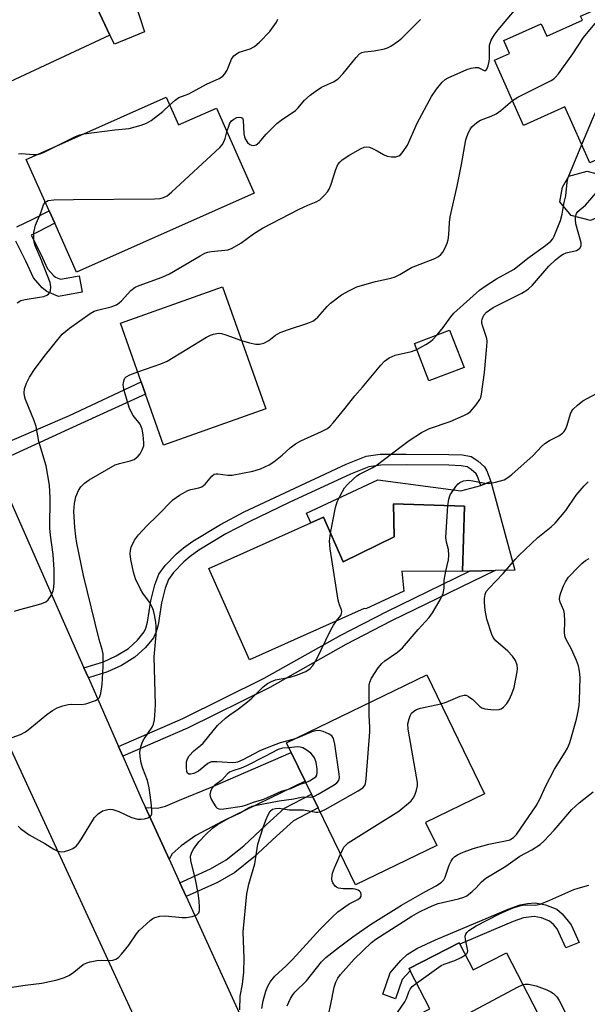
# Model space of a CAD drawing. Units: inches. Extents: x 1309759 to 1315759, y 485450 to 489450.
# Drawn here: x 1310143 to 1310288, y 487318 to 487570 of the extents above; entities that cross this region are included whole.
import ezdxf

# ---------------------------------------------------------------- set-up
doc = ezdxf.new("R2010")
doc.units = ezdxf.units.IN
doc.header["$MEASUREMENT"] = 0
for name, color, linetype in [('BLDG-Footprint', 5, 'Continuous'), ('CULTRL-Pad', 6, 'Continuous'), ('TRANS-Driveway', 251, 'Continuous'), ('TRANS-Non Street Sidewalk', 7, 'Continuous'), ('TRANS-Road', 130, 'Continuous'), ('Undefined', 1, 'Continuous')]:
    doc.layers.add(name, color=color, linetype=linetype)

msp = doc.modelspace()

# ---------------------------------------------------------------- linework, layer by layer
at = {"layer": 'BLDG-Footprint'}
for points, elevation in [([(1310152.44, 487595.23), (1310153.71, 487592.51), (1310157.27, 487594.16), (1310161.7, 487584.66), (1310158.09, 487582.99), (1310165.9, 487566.22), (1310135.15, 487551.91), (1310133.78, 487554.85), (1310129.81, 487563.39), (1310127.49, 487568.36), (1310123.29, 487577.39), (1310121.46, 487581.32), (1310120.22, 487583.99), (1310151.01, 487598.32)], 317.68), ([(1310315.07, 487572.04), (1310320.18, 487560.58), (1310321.95, 487556.62), (1310328.62, 487541.67), (1310305.79, 487531.49), (1310302.19, 487539.57), (1310288.71, 487533.56), (1310282.33, 487547.85), (1310271.74, 487543.12), (1310264.31, 487559.77), (1310268.2, 487561.51), (1310266.72, 487564.83), (1310276.3, 487569.11), (1310277.7, 487565.96), (1310286.81, 487570.02), (1310286.34, 487571.05), (1310310.67, 487581.9)], 328.03), ([(1310180.3, 487550.32), (1310183.45, 487543.23), (1310193.17, 487547.56), (1310202.86, 487525.75), (1310157.38, 487505.53), (1310151.81, 487518.06), (1310150.38, 487521.27), (1310144.54, 487534.42)], 321.09), ([(1310293.31, 487520.76), (1310288.87, 487518.75), (1310283.93, 487520.06), (1310281.08, 487523.51), (1310281.71, 487527.34), (1310283.37, 487530.14), (1310288.07, 487531.39), (1310293.02, 487530.01), (1310294.66, 487524.92)], 329.09), ([(1310205.81, 487470.54), (1310179.66, 487461.29), (1310175.04, 487474.34), (1310173.94, 487477.44), (1310168.61, 487492.52), (1310194.76, 487501.77)], 325.89), ([(1310256.55, 487481.18), (1310247.56, 487477.7), (1310243.86, 487487.25), (1310252.85, 487490.74)], 328.39), ([(1310256.66, 487445.62), (1310256.14, 487428.97), (1310240.63, 487429.02), (1310241.16, 487423.91), (1310231.41, 487419.38), (1310230.96, 487419.44), (1310201.63, 487406.37), (1310191.22, 487429.74), (1310217.35, 487441.38), (1310220.56, 487442.81), (1310225.65, 487431.37), (1310238.63, 487437.85), (1310238.51, 487446.22)], 330.9), ([(1310249.57, 487358.84), (1310228.75, 487348.75), (1310219.19, 487368.46), (1310217.48, 487371.99), (1310215.9, 487375.25), (1310212.32, 487382.64), (1310211.11, 487385.13), (1310246.99, 487402.53), (1310261.77, 487372.05), (1310246.71, 487364.74)], 332.79), ([(1310255.49, 487333.59), (1310258.9, 487326.98), (1310267.43, 487331.38), (1310287.72, 487292.05), (1310260.87, 487278.2), (1310256.94, 487285.82), (1310251.95, 487295.49), (1310250.08, 487299.12), (1310242.31, 487314.16), (1310247.82, 487317), (1310242.79, 487326.76), (1310242.49, 487327.33), (1310255.31, 487333.94)], 341.93)]:
    msp.add_lwpolyline(points, close=True, dxfattribs=dict(at, elevation=elevation))
at = {"layer": 'CULTRL-Pad'}
for points in [[(1310161.22, 487594.87), (1310162.65, 487594.15), (1310163.97, 487593.26), (1310165.17, 487592.22), (1310166.23, 487591.02), (1310167.12, 487589.71), (1310167.85, 487588.28), (1310168.38, 487586.78), (1310174.77, 487567.05), (1310167.1, 487563.93), (1310165.9, 487566.22), (1310158.09, 487582.99), (1310161.7, 487584.66), (1310157.27, 487594.16), (1310153.71, 487592.51), (1310152.44, 487595.23), (1310153.76, 487595.87), (1310158.16, 487595.73), (1310159.72, 487595.39)], [(1310234.5, 487452.36), (1310255.69, 487449.56), (1310260.83, 487450.99), (1310263.43, 487451.99), (1310269.56, 487429.31), (1310264.51, 487429.18), (1310257.96, 487429.02), (1310256.14, 487428.97), (1310256.66, 487445.62), (1310238.51, 487446.22), (1310238.63, 487437.85), (1310225.65, 487431.37), (1310220.56, 487442.81), (1310217.35, 487441.38), (1310216.24, 487443.83)]]:
    msp.add_lwpolyline(points, close=True, dxfattribs=at)
at = {"layer": 'TRANS-Driveway'}
msp.add_lwpolyline([(1310181.07, 487355.3), (1310175.02, 487368.58), (1310178.08, 487368.34), (1310180.2, 487368.85), (1310183.74, 487370.41), (1310191.71, 487373.69), (1310212.32, 487382.64), (1310215.9, 487375.25), (1310194.8, 487365.02), (1310187.89, 487361.37), (1310184.16, 487358.76), (1310181.85, 487356.66)], close=True, dxfattribs=at)
at = {"layer": 'TRANS-Non Street Sidewalk'}
msp.add_lwpolyline([(1310142.14, 487517.19), (1310146.05, 487519.05), (1310150.38, 487521.27), (1310151.81, 487518.06), (1310147.6, 487515.89), (1310145.82, 487515.05), (1310148.25, 487510.15), (1310149.98, 487506.41), (1310151.55, 487504.64), (1310151.98, 487504.29), (1310153.29, 487503.74), (1310158.1, 487504.61), (1310158.85, 487500.44), (1310152.81, 487499.35), (1310149.78, 487500.62), (1310148.61, 487501.57), (1310146.39, 487504.07), (1310144.43, 487508.33), (1310141.87, 487513.5)], dxfattribs=at)
for points in [[(1310136.22, 487456.59), (1310134.74, 487459.92), (1310155.59, 487468.84), (1310173.94, 487477.44), (1310175.04, 487474.34), (1310155.41, 487465.39)], [(1310160.42, 487401.7), (1310159.29, 487404.27), (1310164.31, 487405.83), (1310167.56, 487407.37), (1310170.65, 487409.26), (1310172.99, 487411.38), (1310174.68, 487413.47), (1310175.13, 487414.44), (1310175.55, 487415.93), (1310176.43, 487421.44), (1310177.41, 487425.52), (1310178.42, 487428.25), (1310180.04, 487430.49), (1310182.97, 487433.49), (1310184.73, 487434.97), (1310187.18, 487436.71), (1310194.24, 487440.99), (1310200.32, 487444.18), (1310210.65, 487449.09), (1310226.42, 487456.42), (1310231.46, 487458.44), (1310235.08, 487458.95), (1310241.75, 487458.99), (1310252.69, 487458.9), (1310256.14, 487458.77), (1310258.34, 487458.34), (1310260.05, 487457.3), (1310261.79, 487455.73), (1310262.41, 487454.68), (1310263.43, 487451.99), (1310260.83, 487450.99), (1310259.88, 487453.47), (1310259.6, 487453.95), (1310258.38, 487455.06), (1310257.32, 487455.7), (1310255.82, 487455.99), (1310252.62, 487456.12), (1310241.75, 487456.21), (1310235.29, 487456.17), (1310232.18, 487455.73), (1310227.53, 487453.86), (1310211.84, 487446.57), (1310201.57, 487441.69), (1310195.61, 487438.56), (1310188.71, 487434.38), (1310186.44, 487432.77), (1310184.87, 487431.45), (1310182.17, 487428.69), (1310180.9, 487426.93), (1310180.08, 487424.7), (1310179.16, 487420.9), (1310178.27, 487415.33), (1310177.75, 487413.47), (1310177.06, 487411.99), (1310175.02, 487409.46), (1310172.32, 487407.02), (1310168.88, 487404.92), (1310165.32, 487403.23)], [(1310169.24, 487381.65), (1310168.14, 487384.15), (1310184.63, 487391.3), (1310205.39, 487401.6), (1310225.01, 487412.64), (1310236.76, 487418.69), (1310257.96, 487429.02), (1310264.51, 487429.18), (1310238.02, 487416.28), (1310226.29, 487410.23), (1310206.84, 487399.28), (1310185.78, 487388.83)], [(1310185.45, 487345.72), (1310183.82, 487349.29), (1310191.64, 487352.85), (1310195.68, 487355.18), (1310200.18, 487358.77), (1310205.88, 487364.12), (1310210.61, 487368.35), (1310217.48, 487371.99), (1310219.19, 487368.46), (1310212.87, 487365.11), (1310208.53, 487361.23), (1310202.75, 487355.8), (1310197.89, 487351.93), (1310193.43, 487349.36)], [(1310281.62, 487341.33), (1310283.95, 487338.47), (1310286.01, 487334.03), (1310282.58, 487332.65), (1310280.36, 487337.45), (1310279.45, 487338.58), (1310278.42, 487339.48), (1310276.39, 487340.27), (1310274.48, 487340.62), (1310271.74, 487340.26), (1310269.08, 487339.36), (1310264.1, 487337.22), (1310255.49, 487333.59), (1310255.31, 487333.94), (1310242.49, 487327.33), (1310242.79, 487326.76), (1310240.73, 487324.53), (1310238.97, 487319.59), (1310235.74, 487320.74), (1310237.68, 487326.21), (1310240.35, 487329.34), (1310241.95, 487330.91), (1310244.43, 487332.44), (1310249.26, 487334.69), (1310262.79, 487340.4), (1310267.84, 487342.56), (1310270.87, 487343.61), (1310272.77, 487343.96), (1310274.75, 487344.11), (1310277.35, 487343.65), (1310280.31, 487342.51)]]:
    msp.add_lwpolyline(points, close=True, dxfattribs=at)
at = {"layer": 'TRANS-Road'}
for points in [[(1310175.57, 487307.6), (1310141.17, 487382.23), (1310139.29, 487386.32), (1310133.8, 487398.64), (1310119.64, 487430.39), (1310118.26, 487433.49), (1310109.46, 487453.23), (1310108.04, 487456.41), (1310101.57, 487470.93), (1310091.2, 487494.3), (1310086.86, 487504.07), (1310076.84, 487526.64), (1310075.56, 487529.53), (1310060.41, 487563.66), (1310058.85, 487567.18), (1310045.99, 487596.14)], [(1310083.29, 487575.62), (1310086.46, 487568.37), (1310089.08, 487562.39), (1310091.05, 487557.87), (1310098.82, 487540.45), (1310104.07, 487528.68), (1310113.79, 487506.89), (1310115.22, 487503.67), (1310134.74, 487459.92), (1310136.22, 487456.59), (1310140.24, 487447.56), (1310159.29, 487404.27), (1310160.42, 487401.7), (1310168.14, 487384.15), (1310169.24, 487381.65), (1310174.21, 487370.35), (1310175.02, 487368.58), (1310181.07, 487355.3), (1310183.82, 487349.29), (1310185.45, 487345.72), (1310213.87, 487283.39)]]:
    msp.add_lwpolyline(points, dxfattribs=at)
at = {"layer": 'Undefined'}
msp.add_line((1310283.15, 487529.77, 328), (1310286.64, 487538.19, 328), dxfattribs=at)
for points, elevation in [([(1310141.51, 487418.78), (1310142.88, 487419.25), (1310147.09, 487420.33), (1310148.48, 487420.76), (1310149.52, 487421.19), (1310150.16, 487421.67), (1310150.9, 487422.78), (1310151.44, 487424.03), (1310151.61, 487424.85), (1310151.68, 487426.27), (1310151.68, 487429.41), (1310151.44, 487433.27), (1310150.73, 487438.24), (1310150.59, 487439.99), (1310150.65, 487447.79), (1310150.51, 487451.04), (1310149.64, 487455.96), (1310147.74, 487462.19), (1310147.04, 487466.06), (1310146.46, 487467.72), (1310144.38, 487472.95), (1310144.11, 487473.92), (1310144.01, 487474.65), (1310144.11, 487475.67), (1310144.62, 487477.18), (1310145.36, 487478.67), (1310146.63, 487480.66), (1310149.08, 487484), (1310153.75, 487489.69), (1310155.57, 487491.2), (1310160.87, 487494.99), (1310161.93, 487495.54), (1310162.76, 487495.86), (1310166.22, 487496.71), (1310167.59, 487497.21), (1310168.3, 487497.67), (1310168.93, 487498.21), (1310171.29, 487500.82), (1310172.41, 487501.67), (1310173.43, 487502.14), (1310179.27, 487504.27), (1310181.18, 487505.08), (1310188.99, 487509.73), (1310190.25, 487510.39), (1310191.03, 487510.68), (1310191.87, 487510.86), (1310196.18, 487511.3), (1310197.22, 487511.68), (1310199.41, 487513), (1310202.64, 487515.36), (1310204.98, 487516.8), (1310214.39, 487521.7), (1310216.56, 487522.69), (1310218.74, 487523.57), (1310219.62, 487524.07), (1310220.84, 487525.23), (1310221.57, 487526.1), (1310222.03, 487526.8), (1310222.44, 487527.81), (1310223.7, 487531.82), (1310224.27, 487533.08), (1310224.77, 487533.7), (1310225.39, 487534.26), (1310227.36, 487535.57), (1310230.22, 487537.18), (1310231.01, 487537.51), (1310231.54, 487537.62), (1310232.31, 487537.52), (1310233.33, 487537.14), (1310234.34, 487536.64), (1310235.93, 487535.63), (1310236.83, 487535.26), (1310237.96, 487535.09), (1310239.08, 487535.09), (1310239.85, 487535.28), (1310240.27, 487535.57), (1310241, 487536.4), (1310242.11, 487538.09), (1310244.56, 487543.66), (1310248.25, 487550.53), (1310249.48, 487552.41), (1310250.95, 487554.18), (1310251.72, 487554.83), (1310252.49, 487555.26), (1310257.29, 487557.38), (1310258.34, 487557.74), (1310259.38, 487557.96), (1310260.11, 487557.92), (1310261.66, 487557.12), (1310262.08, 487557.2), (1310262.35, 487557.49), (1310262.74, 487558.39), (1310263, 487559.45), (1310263.08, 487560.32), (1310263.09, 487563.6), (1310263.19, 487564.16), (1310263.5, 487564.94), (1310264.24, 487566.17), (1310265.26, 487567.6), (1310270.81, 487574.1)], 324), ([(1310268.91, 487549.47), (1310270.31, 487550.34), (1310278.79, 487554.59), (1310279.53, 487555.05), (1310279.97, 487555.42), (1310280.73, 487556.32), (1310284.38, 487561.42), (1310287.14, 487565.59), (1310291.27, 487570.66), (1310291.88, 487571.28), (1310292.59, 487571.77), (1310293.92, 487572.38), (1310299.69, 487574.71), (1310300.8, 487575.09), (1310301.89, 487575.29), (1310304.66, 487575.41), (1310308.71, 487575.29), (1310309.83, 487575.1), (1310312.29, 487574.31), (1310313.06, 487574.23), (1310314.05, 487574.32)], 326), ([(1310181.21, 487548.27), (1310182.65, 487549.58), (1310183.57, 487550.21), (1310186.11, 487551.22), (1310190.66, 487553.66), (1310193.87, 487555.11), (1310194.83, 487555.71), (1310195.36, 487556.3), (1310195.93, 487557.21), (1310197.08, 487560.06), (1310197.68, 487560.92), (1310198.29, 487561.43), (1310199, 487561.83), (1310201.79, 487562.74), (1310202.96, 487563.33), (1310204.22, 487564.4), (1310206.83, 487567.16), (1310207.74, 487568.3), (1310208.52, 487569.53), (1310208.89, 487570.31)], 320), ([(1310195.88, 487541.45), (1310196.41, 487543.19), (1310196.65, 487543.71), (1310197.06, 487544.24), (1310197.67, 487544.72), (1310198.38, 487545.09), (1310199.14, 487545.24), (1310199.57, 487545.17), (1310199.86, 487544.92), (1310200, 487544.48), (1310200.19, 487540.99), (1310200.36, 487540.14), (1310200.55, 487539.63), (1310201.16, 487538.74), (1310201.75, 487538.23), (1310202.2, 487538.03), (1310202.68, 487537.96), (1310203.34, 487538.14), (1310204.11, 487538.74), (1310205.93, 487540.88), (1310208.6, 487543.57), (1310209.74, 487544.46), (1310213.39, 487546.88), (1310214.1, 487547.57), (1310215.71, 487549.56), (1310217.17, 487550.86), (1310218.45, 487551.82), (1310220.07, 487552.86), (1310223.13, 487554.26), (1310224.33, 487555.02), (1310225.6, 487556.35), (1310228.91, 487560.52), (1310229.81, 487561.39), (1310230.43, 487561.75), (1310231.13, 487561.97), (1310233.52, 487562.21), (1310236.16, 487562.68), (1310236.99, 487562.94), (1310237.77, 487563.35), (1310239.73, 487564.71), (1310240.64, 487565.45), (1310243.41, 487568.28), (1310245.43, 487570.2)], 322), ([(1310286.64, 487538.19), (1310289.39, 487544.74), (1310290.04, 487546.05), (1310294.75, 487553.19), (1310303.68, 487567.36), (1310304.56, 487568.52), (1310305.22, 487569.03), (1310305.96, 487569.4), (1310307.55, 487570.01), (1310308.63, 487570.28), (1310309.73, 487570.32), (1310313.62, 487570.11), (1310315.86, 487570.27)], 328), ([(1310199.6, 487488.1), (1310201.65, 487487.47), (1310203.24, 487487.12), (1310204.25, 487487.09), (1310205.33, 487487.41), (1310206.59, 487488.08), (1310208.27, 487489.42), (1310209.5, 487490.07), (1310211.6, 487490.91), (1310216.55, 487492.46), (1310217.85, 487493.01), (1310218.53, 487493.49), (1310219.15, 487494.06), (1310221.49, 487496.75), (1310222.35, 487497.58), (1310225.18, 487499.73), (1310227.26, 487500.89), (1310229.15, 487501.78), (1310230.54, 487502.24), (1310233.91, 487503.16), (1310237.85, 487504.02), (1310238.93, 487504.36), (1310240.15, 487504.95), (1310243.07, 487506.73), (1310249.07, 487509.08), (1310250.02, 487509.59), (1310250.64, 487510.06), (1310251.14, 487510.67), (1310251.54, 487511.41), (1310252.2, 487512.98), (1310252.45, 487513.78), (1310252.62, 487515.08), (1310252.78, 487518.23), (1310252.96, 487519.69), (1310254.75, 487527.52), (1310255.88, 487533.1), (1310257.03, 487539.39), (1310257.27, 487540.22), (1310257.7, 487541.26), (1310258.09, 487542.02), (1310258.56, 487542.71), (1310259.77, 487543.87), (1310260.74, 487544.44), (1310263.46, 487545.43), (1310264.73, 487546.03), (1310265.91, 487546.91), (1310268.91, 487549.47)], 326), ([(1310159.28, 487540.97), (1310167.22, 487542.01), (1310170.88, 487542.32), (1310173.95, 487543.16), (1310175.31, 487543.66), (1310176.52, 487544.39), (1310179.45, 487546.66), (1310181.21, 487548.27)], 320), ([(1310149.41, 487523.45), (1310149.68, 487523.67), (1310150.17, 487523.86), (1310151.59, 487524.03), (1310156.63, 487524.17), (1310177.37, 487524.31), (1310178.76, 487524.4), (1310179.68, 487524.63), (1310180.59, 487525.11), (1310181.73, 487526.06), (1310194.04, 487537.48), (1310194.62, 487538.14), (1310195.09, 487538.94), (1310195.41, 487539.76), (1310195.88, 487541.45)], 322), ([(1310152.88, 487538.13), (1310157.15, 487540.29), (1310158.23, 487540.7), (1310159.28, 487540.97)], 320), ([(1310142.55, 487535.8), (1310143.41, 487535.88), (1310146.34, 487535.66), (1310147.4, 487535.69)], 320), ([(1310147.4, 487535.69), (1310148.1, 487535.86), (1310149.15, 487536.27), (1310152.88, 487538.13)], 320), ([(1310281.96, 487522.44), (1310282.12, 487523.39), (1310282.61, 487525.11), (1310282.9, 487528.61), (1310283.15, 487529.77)], 328), ([(1310285.09, 487519.75), (1310285.3, 487520.53), (1310285.63, 487521.08), (1310287.59, 487522.67), (1310290.83, 487526.46), (1310291.65, 487527.63), (1310292.97, 487530.02)], 330), ([(1310142.23, 487497.71), (1310143.15, 487498.29), (1310144.23, 487498.57), (1310147.95, 487499.12), (1310149.05, 487499.36), (1310149.78, 487499.65), (1310150.2, 487499.91), (1310150.52, 487500.27), (1310150.72, 487500.73), (1310150.85, 487501.78), (1310150.61, 487502.89), (1310148.18, 487509.2), (1310146.91, 487512.14), (1310146.57, 487513.21), (1310146.43, 487514.03), (1310146.51, 487515.68), (1310146.88, 487517.58), (1310148.26, 487520.73), (1310148.93, 487522.74), (1310149.41, 487523.45)], 322), ([(1310249.63, 487489.49), (1310251.17, 487491.36), (1310253.15, 487494.14), (1310253.89, 487495.02), (1310260.53, 487500.91), (1310261.92, 487501.95), (1310264.82, 487503.82), (1310269.37, 487506.31), (1310272.82, 487509.1), (1310277.42, 487512.35), (1310278.75, 487513.45), (1310279.22, 487514.05), (1310279.61, 487514.8), (1310281.19, 487518.8), (1310281.65, 487520.41), (1310281.96, 487522.44)], 328), ([(1310222.38, 487438.71), (1310223.67, 487445.36), (1310224.08, 487446.75), (1310224.83, 487448.31), (1310225.99, 487450.32), (1310226.73, 487451.21), (1310228.22, 487452.64), (1310229.13, 487453.38), (1310229.83, 487453.82), (1310233.02, 487455.43), (1310234.04, 487456.03), (1310240.44, 487460.97), (1310242.47, 487462.43), (1310245.62, 487464.51), (1310247.73, 487465.57), (1310253.02, 487467.34), (1310256.45, 487468.86), (1310257.49, 487469.41), (1310258.18, 487469.92), (1310259.66, 487471.59), (1310260.61, 487472.96), (1310260.82, 487473.48), (1310261.03, 487474.32), (1310261.75, 487479.89), (1310262.39, 487486.63), (1310262.43, 487487.77), (1310262.34, 487488.53), (1310261.33, 487491.65), (1310261.13, 487492.5), (1310261.11, 487493.04), (1310261.2, 487493.55), (1310261.58, 487494.52), (1310262.29, 487495.34), (1310263.95, 487496.51), (1310271.36, 487500.17), (1310272.97, 487501.19), (1310274.09, 487502.26), (1310278.22, 487507.1), (1310279.9, 487508.69), (1310281.22, 487509.74), (1310281.91, 487510.18), (1310282.64, 487510.52), (1310285.3, 487511.13), (1310285.76, 487511.37), (1310286.13, 487511.69), (1310286.47, 487512.28), (1310286.49, 487513.03), (1310285.15, 487517.94), (1310285.03, 487519.02), (1310285.09, 487519.75)], 330), ([(1310173.04, 487480), (1310178.96, 487482.11), (1310180.6, 487482.81), (1310190.65, 487488.9), (1310191.68, 487489.44), (1310192.43, 487489.7), (1310193.71, 487489.94), (1310194.51, 487489.86), (1310195.6, 487489.54), (1310199.6, 487488.1)], 326), ([(1310244.44, 487485.76), (1310246.73, 487487), (1310247.93, 487487.77), (1310248.57, 487488.32), (1310249.63, 487489.49)], 328), ([(1310142.44, 487363.78), (1310143.02, 487363.19), (1310145.25, 487361.57), (1310149.28, 487359.35), (1310151.55, 487357.88), (1310152.62, 487357.39), (1310153.45, 487357.19), (1310154.29, 487357.26), (1310155.68, 487357.67), (1310156.47, 487358.05), (1310157.26, 487358.67), (1310157.8, 487359.27), (1310158.65, 487360.5), (1310161.96, 487365.96), (1310162.92, 487366.96), (1310164.05, 487367.72), (1310165.37, 487368.05), (1310166.18, 487368.09), (1310166.71, 487368.03), (1310168.23, 487367.48), (1310171.5, 487365.95), (1310173.12, 487365.57), (1310173.95, 487365.52), (1310174.8, 487365.62), (1310175.61, 487365.89), (1310176.29, 487366.29), (1310176.45, 487366.48), (1310176.62, 487366.93), (1310176.68, 487368.05), (1310176.52, 487369.83), (1310175.96, 487373.57), (1310175.56, 487375.42), (1310174.37, 487378.55), (1310173.96, 487379.85), (1310173.65, 487381.58), (1310173.59, 487382.73), (1310173.81, 487384.08), (1310174.26, 487385.36), (1310174.7, 487386.12), (1310176.74, 487389.06), (1310177.08, 487389.86), (1310177.31, 487391.01), (1310177.55, 487393.39), (1310177.6, 487394.88), (1310177.29, 487407.1), (1310177.76, 487412.76), (1310177.78, 487414.78), (1310177.66, 487415.93), (1310177.31, 487417.87), (1310177.06, 487418.96), (1310176.78, 487419.77), (1310176.08, 487421.06), (1310174.39, 487423.38), (1310173.78, 487424.39), (1310172.46, 487427.07), (1310171.93, 487428.77), (1310171.25, 487432), (1310171.14, 487433.47), (1310171.22, 487434.33), (1310171.41, 487435.16), (1310172.2, 487436.93), (1310173.22, 487438.29), (1310175.35, 487440.63), (1310178.11, 487443.25), (1310182.06, 487447.32), (1310183.78, 487448.49), (1310185.85, 487449.67), (1310186.68, 487449.96), (1310188.69, 487450.32), (1310189.46, 487450.59), (1310190.32, 487451.3), (1310191.98, 487453.32), (1310192.59, 487453.81), (1310193.08, 487453.95), (1310193.56, 487453.95), (1310196.09, 487453.59), (1310197.25, 487453.6), (1310202.5, 487454.61), (1310204.5, 487455.19), (1310206.66, 487456.21), (1310207.91, 487457), (1310209.98, 487458.67), (1310212.05, 487460.62), (1310213.39, 487461.61), (1310214.79, 487462.35), (1310220.09, 487464.75), (1310221.61, 487465.57), (1310222.27, 487466.12), (1310223.07, 487467), (1310226.11, 487470.7), (1310228.57, 487473.86), (1310230.56, 487476.12), (1310235.23, 487481.78), (1310236.22, 487482.81), (1310237.38, 487483.6), (1310238.9, 487484.34), (1310243.08, 487485.28), (1310244.44, 487485.76)], 328), ([(1310140.95, 487386.46), (1310143.06, 487387.24), (1310144.31, 487387.87), (1310145.45, 487388.73), (1310149.81, 487392.38), (1310151.23, 487393.35), (1310152.48, 487394.05), (1310153.85, 487394.57), (1310155.26, 487394.94), (1310156.11, 487395), (1310158.67, 487394.92), (1310159.78, 487395.1), (1310162.22, 487395.92), (1310162.91, 487396.32), (1310163.23, 487396.7), (1310163.6, 487397.71), (1310163.99, 487400.01), (1310164.21, 487404.66), (1310164.19, 487407.83), (1310163.96, 487408.96), (1310163.2, 487411.51), (1310159.21, 487427.91), (1310157.48, 487436.2), (1310157.18, 487437.93), (1310156.94, 487440.26), (1310156.74, 487444.27), (1310156.86, 487446.3), (1310157.2, 487448.02), (1310157.89, 487449.64), (1310158.48, 487450.63), (1310159.4, 487451.57), (1310160.63, 487452.38), (1310167.31, 487456.2), (1310168.4, 487456.62), (1310171.14, 487457.23), (1310172.13, 487457.62), (1310173.2, 487458.44), (1310173.69, 487459.09), (1310174.23, 487460.06), (1310174.59, 487461.07), (1310174.65, 487461.91), (1310174.46, 487463.93), (1310174.17, 487465.33), (1310173.64, 487466.61), (1310171.89, 487468.89), (1310170.96, 487470.65), (1310169.61, 487475.24), (1310169.35, 487476.69), (1310169.38, 487477.22), (1310169.55, 487477.97), (1310169.75, 487478.42), (1310170.08, 487478.79), (1310171.06, 487479.3), (1310173.04, 487480)], 326), ([(1310252.42, 487445.76), (1310252.61, 487447.48), (1310252.99, 487448.55), (1310254.47, 487450.7), (1310255.03, 487451.34), (1310255.45, 487451.69), (1310256.4, 487452.11), (1310257.71, 487452.28), (1310258.81, 487452.17), (1310261.83, 487451.53), (1310262.92, 487451.47), (1310264.6, 487451.77), (1310266.78, 487452.44), (1310267.72, 487452.96), (1310268.8, 487453.78), (1310274.21, 487458.62), (1310276.36, 487460.94), (1310277.22, 487461.7), (1310278.41, 487462.5), (1310280.83, 487463.63), (1310281.77, 487464.32), (1310282.16, 487464.74), (1310282.56, 487465.42), (1310282.91, 487466.38), (1310283.76, 487469.33), (1310284.1, 487470.06), (1310284.45, 487470.51), (1310285.53, 487471.5), (1310286.95, 487472.58), (1310291.55, 487475.05)], 332), ([(1310250.63, 487395.03), (1310251.94, 487395.46), (1310255.53, 487397.06), (1310256.57, 487397.33), (1310257.05, 487397.27), (1310257.72, 487396.95), (1310258.77, 487396.14), (1310260.62, 487394.36), (1310261.08, 487394.07), (1310261.86, 487393.81), (1310264.13, 487393.57), (1310265.52, 487393.62), (1310266.01, 487393.77), (1310266.63, 487394.18), (1310267.51, 487395.12), (1310268.05, 487396.1), (1310268.77, 487397.64), (1310269.35, 487399.23), (1310270.09, 487403.27), (1310270.18, 487404.13), (1310270.13, 487404.95), (1310269.73, 487406.16), (1310268.94, 487407.3), (1310267.74, 487408.55), (1310264.67, 487411.16), (1310264.01, 487412.04), (1310263.62, 487412.78), (1310262.4, 487416.77), (1310261.95, 487419.03), (1310261.77, 487420.97), (1310261.77, 487422.03), (1310261.95, 487423.07), (1310262.23, 487423.79), (1310262.94, 487424.71), (1310266.56, 487428.4), (1310269.59, 487431.99), (1310270.59, 487433.05), (1310275.41, 487437.65), (1310278.81, 487440.34), (1310279.85, 487441.3), (1310282.59, 487444.56), (1310285.25, 487448.44), (1310287.28, 487450.87), (1310288.27, 487451.91)], 334), ([(1310251.89, 487428.99), (1310252.54, 487431.93), (1310252.66, 487433.09), (1310252.55, 487434.55), (1310252.02, 487436.48), (1310251.9, 487437.64), (1310252.42, 487445.76)], 332), ([(1310223.95, 487416.32), (1310225, 487417.71), (1310225.21, 487418.18), (1310225.26, 487418.66), (1310225.15, 487419.15), (1310224.64, 487420.44), (1310224.37, 487421.58), (1310222.31, 487434.7), (1310222.12, 487436.74), (1310222.38, 487438.71)], 330), ([(1310211.28, 487317.77), (1310212.13, 487319.62), (1310212.74, 487320.63), (1310213.28, 487321.3), (1310216.21, 487324.14), (1310220.03, 487329.05), (1310221.18, 487330.11), (1310224.65, 487332.87), (1310228.09, 487335.48), (1310232.6, 487338.62), (1310240.54, 487343.51), (1310246.49, 487346.94), (1310249.41, 487348.52), (1310250.79, 487349.44), (1310251.35, 487350.01), (1310251.75, 487350.74), (1310252.77, 487353.79), (1310253.21, 487354.83), (1310253.63, 487355.48), (1310254.19, 487356.03), (1310254.9, 487356.45), (1310255.93, 487356.92), (1310258.89, 487358.04), (1310262.86, 487359.15), (1310267.13, 487359.99), (1310268.22, 487360.3), (1310269.15, 487360.82), (1310269.94, 487361.66), (1310275.03, 487368.94), (1310275.97, 487370.66), (1310277.34, 487373.88), (1310279.64, 487378.34), (1310282.43, 487382.73), (1310282.99, 487383.72), (1310283.52, 487384.96), (1310283.89, 487386.03), (1310285.27, 487391.16), (1310285.72, 487393.13), (1310285.97, 487394.77), (1310286.05, 487395.95), (1310286.24, 487401.85), (1310286.12, 487403.4), (1310285.81, 487404.81), (1310285.33, 487406.17), (1310283.99, 487409.06), (1310282.62, 487411.68), (1310282.34, 487412.44), (1310282.21, 487413.38), (1310282.35, 487416.14), (1310282.23, 487418.12), (1310282.04, 487418.92), (1310281.12, 487421.1), (1310280.94, 487421.86), (1310281.02, 487422.64), (1310281.26, 487423.44), (1310281.97, 487425.29), (1310282.46, 487426.31), (1310283.3, 487427.46), (1310285.68, 487430), (1310286.7, 487431.02), (1310287.58, 487431.72), (1310288.52, 487432.28)], 336), ([(1310232.3, 487395.41), (1310232.28, 487399.81), (1310232.41, 487400.62), (1310232.87, 487401.62), (1310234.61, 487404.25), (1310235.47, 487405.38), (1310236.29, 487406.11), (1310239.48, 487408.31), (1310240.77, 487409.37), (1310244.78, 487414.07), (1310247.58, 487417.16), (1310248.5, 487418.32), (1310250.44, 487421.69), (1310251.16, 487423.31), (1310251.46, 487424.7), (1310251.44, 487426.72), (1310251.89, 487428.99)], 332), ([(1310212.71, 487385.91), (1310209.49, 487385.05), (1310206.56, 487383.97), (1310204.3, 487383), (1310199.91, 487380.73), (1310198.6, 487380.15), (1310198.14, 487380.04), (1310197.29, 487379.97), (1310193.25, 487380.26), (1310191.85, 487380.2), (1310190.98, 487379.82), (1310188.57, 487377.86), (1310187.37, 487377.23), (1310186.61, 487377.05), (1310186.15, 487377.09), (1310185.81, 487377.32), (1310185.62, 487377.72), (1310185.5, 487378.78), (1310185.57, 487380.22), (1310185.76, 487381.03), (1310186.2, 487381.76), (1310187.39, 487383.05), (1310189.15, 487384.43), (1310189.77, 487385.02), (1310193.46, 487389.52), (1310195.53, 487391.42), (1310196.64, 487392.28), (1310198.86, 487393.76), (1310201.14, 487395.57), (1310202.23, 487396.54), (1310205.12, 487399.38), (1310206.25, 487400.24), (1310207.25, 487400.77), (1310208.31, 487401.18), (1310212.03, 487401.91), (1310213.71, 487402.37), (1310216.06, 487403.31), (1310217.13, 487404.08), (1310217.84, 487404.92), (1310218.6, 487406.1), (1310222.48, 487414.03), (1310223.16, 487415.23), (1310223.95, 487416.32)], 330), ([(1310219.68, 487367.46), (1310220.97, 487368.06), (1310229.48, 487372.78), (1310230.66, 487373.56), (1310231.14, 487374.18), (1310231.3, 487374.7), (1310231.46, 487375.84), (1310232.46, 487387.92), (1310232.47, 487389.1), (1310232.23, 487392.07), (1310232.3, 487395.41)], 332), ([(1310224.93, 487356.62), (1310225.81, 487358.35), (1310226.32, 487358.94), (1310226.93, 487359.48), (1310239.82, 487367.62), (1310242.35, 487369.68), (1310242.99, 487370.28), (1310243.55, 487370.94), (1310243.92, 487371.67), (1310244.36, 487372.99), (1310244.59, 487374.08), (1310244.61, 487374.93), (1310244.41, 487376.38), (1310242.25, 487388.6), (1310242.19, 487389.91), (1310242.46, 487391.25), (1310242.73, 487392.02), (1310243.12, 487392.7), (1310243.7, 487393.22), (1310244.4, 487393.62), (1310245.43, 487393.96), (1310250.63, 487395.03)], 334), ([(1310217.83, 487371.27), (1310218.48, 487371.51), (1310219.25, 487371.92), (1310223.32, 487374.38), (1310224.01, 487374.88), (1310224.5, 487375.47), (1310224.64, 487376.23), (1310224.58, 487377.08), (1310223.44, 487384.77), (1310223.12, 487386.17), (1310222.7, 487386.84), (1310222.05, 487387.31), (1310220.51, 487388.01), (1310219.44, 487388.22), (1310218.65, 487388.15), (1310217.57, 487387.87), (1310213.98, 487386.34), (1310212.71, 487385.91)], 330), ([(1310211.75, 487383.81), (1310210.12, 487383.69), (1310208.96, 487383.38), (1310205.58, 487381.55), (1310200.84, 487379.21), (1310199.49, 487378.63), (1310197.35, 487377.95), (1310196.51, 487377.56), (1310195.96, 487377.11), (1310194.57, 487375.53), (1310192.79, 487374.24), (1310192.05, 487373.4), (1310191.65, 487372.67), (1310191.48, 487371.9), (1310191.56, 487371.4), (1310191.86, 487370.64), (1310192.4, 487369.65), (1310193.02, 487368.74), (1310193.38, 487368.39), (1310193.81, 487368.19), (1310194.29, 487368.14), (1310195.09, 487368.21), (1310199.77, 487368.91), (1310200.91, 487369.18), (1310202.69, 487369.9), (1310205.34, 487370.69), (1310209.87, 487372.69), (1310212.22, 487373.43), (1310214.64, 487374.5), (1310216.04, 487374.95)], 328), ([(1310216.04, 487374.95), (1310217.04, 487375.37), (1310217.98, 487375.93), (1310218.58, 487376.42), (1310218.86, 487376.81), (1310219, 487377.56), (1310218.95, 487378.4), (1310218.67, 487380.14), (1310218.32, 487381.23), (1310217.88, 487381.89), (1310217.31, 487382.47), (1310216.15, 487383.34), (1310215.31, 487383.8), (1310214.62, 487384.02), (1310213.95, 487384.09), (1310211.75, 487383.81)], 328), ([(1310221.83, 487315.48), (1310222.47, 487318.24), (1310223.31, 487322.53), (1310223.76, 487323.88), (1310224.29, 487324.86), (1310224.94, 487325.8), (1310228.44, 487329.75), (1310232.85, 487333.96), (1310234, 487334.83), (1310243.17, 487340.72), (1310244.96, 487341.72), (1310247.48, 487342.96), (1310248.77, 487343.55), (1310249.91, 487343.96), (1310255.08, 487345.2), (1310256.46, 487345.61), (1310257.24, 487345.95), (1310258.6, 487347), (1310259.65, 487348.02), (1310261.01, 487349.53), (1310262.09, 487350.42), (1310267.24, 487353.51), (1310270.83, 487356.06), (1310273.88, 487357.71), (1310275.99, 487359.08), (1310277.06, 487360.01), (1310279.61, 487362.78), (1310284.08, 487368.02), (1310285.97, 487369.7), (1310289.57, 487372.57)], 338), ([(1310140.31, 487322.48), (1310144.27, 487323.11), (1310148.49, 487323.58), (1310152.41, 487324.41), (1310154.32, 487325.05), (1310155.63, 487325.64), (1310156.73, 487326.39), (1310159.06, 487328.33), (1310160.04, 487328.82), (1310160.87, 487329.04), (1310162.58, 487329.36), (1310163.75, 487329.43), (1310166.11, 487329.42), (1310166.68, 487329.48), (1310167.45, 487329.72), (1310168.14, 487330.14), (1310168.94, 487330.98), (1310170.76, 487333.33), (1310172.73, 487336.17), (1310173.45, 487337.06), (1310176.21, 487339.61), (1310176.9, 487340.1), (1310177.39, 487340.35), (1310178.72, 487340.69), (1310180.11, 487340.81), (1310184.41, 487340.42), (1310185.56, 487340.4), (1310186.95, 487340.64), (1310188.2, 487341.1), (1310188.67, 487341.54), (1310188.86, 487342.14), (1310188.89, 487342.96), (1310188.76, 487344.67), (1310188.5, 487346.61), (1310187.81, 487350.07), (1310186.66, 487355.01), (1310186.59, 487356.11), (1310186.88, 487357.1), (1310187.42, 487358.04), (1310188.8, 487359.8), (1310190.37, 487361.52), (1310192.18, 487363.26), (1310193.35, 487364.1), (1310196.2, 487365.7), (1310199.12, 487367.08), (1310201.4, 487368.45), (1310202.34, 487368.88), (1310203.42, 487369.17), (1310209.22, 487370.28), (1310213.03, 487370.72), (1310214.88, 487371.19), (1310215.51, 487371.25), (1310217.15, 487371.18), (1310217.83, 487371.27)], 330), ([(1310199.17, 487316.79), (1310199.27, 487320.27), (1310199.83, 487323.32), (1310200.17, 487326.42), (1310200.25, 487330), (1310200.07, 487336.72), (1310200.98, 487346.47), (1310201.44, 487348.9), (1310203.04, 487354.14), (1310203.8, 487359.19), (1310205.2, 487363.66), (1310205.81, 487365.32), (1310206.4, 487366.64), (1310206.96, 487367.59), (1310207.53, 487368.09), (1310208.27, 487368.32), (1310209.23, 487368.36), (1310211.82, 487367.97), (1310215.46, 487367.95), (1310218.58, 487367.32), (1310219.14, 487367.32), (1310219.68, 487367.46)], 332), ([(1310204.79, 487317.1), (1310205.16, 487319.05), (1310205.8, 487321.54), (1310206.34, 487322.83), (1310207.04, 487324.03), (1310208.11, 487325.35), (1310211.05, 487328.05), (1310212.62, 487329.6), (1310219.71, 487337.43), (1310222.77, 487340.46), (1310224.28, 487341.81), (1310225.69, 487342.9), (1310227.17, 487343.86), (1310229.38, 487344.98), (1310229.94, 487345.45), (1310230.18, 487345.81), (1310230.26, 487346.2), (1310230.1, 487346.77), (1310229.82, 487347.11), (1310229.42, 487347.38), (1310228.69, 487347.66), (1310228.15, 487347.75), (1310225.58, 487347.73), (1310224.46, 487347.92), (1310223.95, 487348.13), (1310223.55, 487348.43), (1310223, 487349.24), (1310222.84, 487349.71), (1310222.75, 487350.27), (1310222.78, 487351.14), (1310222.9, 487351.7), (1310223.4, 487353.07), (1310224.93, 487356.62)], 334), ([(1310256.91, 487330.83), (1310257.34, 487331.22), (1310257.45, 487331.41), (1310257.53, 487331.86), (1310256.87, 487334.78), (1310256.85, 487335.61), (1310256.96, 487336.11), (1310257.23, 487336.51), (1310257.8, 487337.04), (1310259.66, 487338.25), (1310265.44, 487341.24), (1310267.28, 487342.12), (1310269.11, 487342.86), (1310270.43, 487343.31), (1310271.49, 487343.55), (1310272.26, 487343.61), (1310274.86, 487343.56), (1310275.99, 487343.81), (1310278.45, 487344.81), (1310284.64, 487347.52), (1310285.73, 487347.91), (1310288.44, 487348.67)], 340), ([(1310244.41, 487323.62), (1310250.67, 487328.09), (1310251.45, 487328.47), (1310254.18, 487329.41), (1310255.78, 487330.17), (1310256.91, 487330.83)], 340), ([(1310237.98, 487313.84), (1310241.42, 487318.83), (1310241.83, 487319.62), (1310242.43, 487321.39), (1310242.77, 487322.08), (1310243.29, 487322.72), (1310244.41, 487323.62)], 340), ([(1310257.73, 487315.92), (1310270.24, 487322.6), (1310271.65, 487323.2)], 342), ([(1310271.65, 487323.2), (1310272.13, 487323.29), (1310273, 487323.29), (1310275, 487322.94), (1310277.71, 487321.89), (1310278.75, 487321.4), (1310279.46, 487320.94), (1310280.25, 487320.09), (1310280.91, 487319.12), (1310282.56, 487315.83), (1310283.29, 487314.62), (1310287.34, 487309.27), (1310288.4, 487307.99)], 342)]:
    msp.add_lwpolyline(points, dxfattribs=dict(at, elevation=elevation))

doc.saveas('drawing.dxf')
